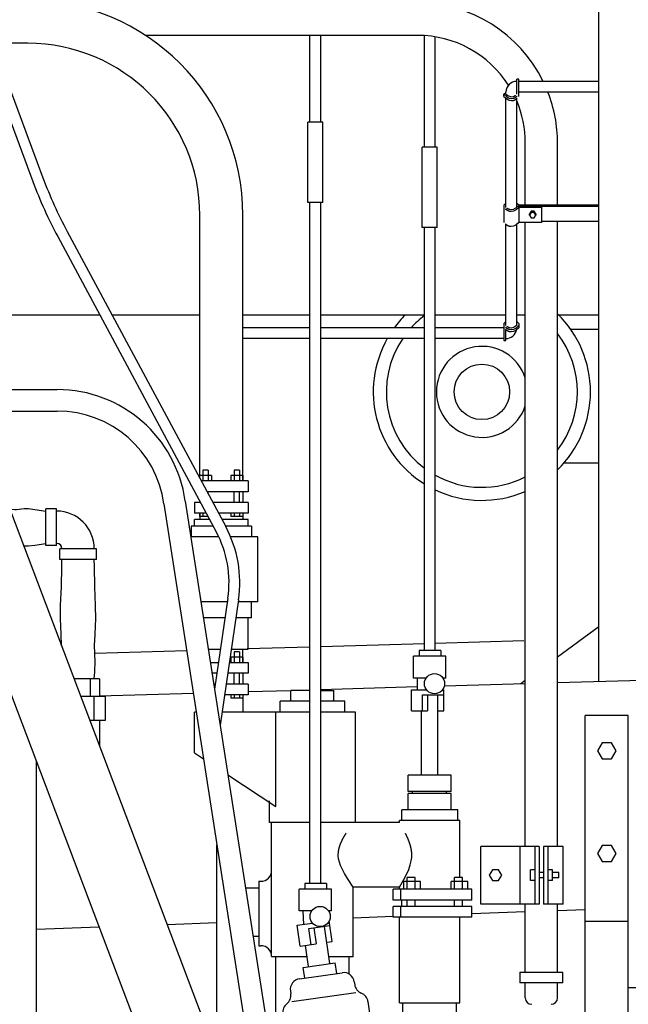
# Model space of a CAD drawing. Extents: x -649 to 1020, y -997 to 1118.
# Drawn here: x 315 to 344, y -58 to -12 of the extents above; entities that cross this region are included whole.
import ezdxf

# ---------------------------------------------------------------- set-up
doc = ezdxf.new("R2010")
doc.units = 0
doc.header["$MEASUREMENT"] = 0
for name, color, linetype in [('CAB', 7, 'CONTINUOUS'), ('DIMENSIONS', 7, 'CONTINUOUS'), ('FEED_WATER_HTR___PIPES', 7, 'CONTINUOUS'), ('FRAME', 7, 'CONTINUOUS'), ('INJECTORS__ETC', 7, 'CONTINUOUS'), ('TUBING', 7, 'CONTINUOUS')]:
    doc.layers.add(name, color=color, linetype=linetype)
doc.dimstyles.new('DIMSTYLE3', dxfattribs={"dimtxt": 4, "dimasz": 4, "dimexe": 4, "dimexo": 0.0625, "dimgap": 0.09, "dimtad": 0, "dimtih": 1, "dimtoh": 1, "dimdec": 4, "dimzin": 0, "dimdsep": 46, "dimtxsty": 'Standard', "dimcen": 0.09, "dimadec": 0, "dimazin": 0, "dimtfac": 1, "dimtdec": 4, "dimtofl": 0, "dimtmove": 0, "dimatfit": 0, "dimfxl": 0, "dimtolj": 1, "dimtzin": 0, "dimarcsym": 0})

# ---------------------------------------------------------------- blocks, each defined once
blk = doc.blocks.new('*D11')
at = {"layer": 'DIMENSIONS', "color": 0, "linetype": 'Continuous', "lineweight": -2, "transparency": 16777216}
for p, q in [((351.243, -54.457), (351.243, -142.246)), ((-218.132, -89.457), (-218.132, -142.246)), ((-214.132, -138.246), (52.799, -138.246)), ((347.243, -138.246), (80.312, -138.246))]:
    blk.add_line(p, q, dxfattribs=at)
at = {"layer": 'DIMENSIONS', "color": 0, "linetype": 'Continuous', "transparency": 16777216}
for points in [[(-214.132, -137.579), (-214.132, -138.913), (-218.132, -138.246)], [(347.243, -137.579), (347.243, -138.913), (351.243, -138.246)]]:
    blk.add_solid(points, dxfattribs=at)
at = {"layer": 'DIMENSIONS', "color": 0, "linetype": 'Continuous', "transparency": 16777216, "insert": (66.556, -138.246), "char_height": 4, "attachment_point": 5}
blk.add_mtext('\\A1;569.3750', dxfattribs=at)

msp = doc.modelspace()

# ---------------------------------------------------------------- linework, layer by layer
at = {"layer": 'CAB', "color": 13, "linetype": 'Continuous'}
for p, q in [((342.24319, -42.81169), (342.24319, -9.64405)), ((319.05301, -25.75973), (314.27726, -25.75973)), ((323.69994, -25.75973), (319.62046, -25.75973)), ((328.81775, -25.75973), (325.69994, -25.75973)), ((334.13529, -25.75973), (329.31775, -25.75973)), ((337.92886, -25.75973), (334.63529, -25.75973)), ((338.82525, -25.75973), (338.42886, -25.75973)), ((342.24319, -25.75973), (340.32525, -25.75973)), ((340.92617, -26.40771), (342.24319, -26.40771)), ((340.63278, -32.62891), (342.24319, -32.62891))]:
    msp.add_line(p, q, dxfattribs=at)
msp.add_circle((336.80976, -29.3311), 1.29002, dxfattribs=at)
for radius, start, end in [(5.04887, 134.979413, 143.797541), (4.44127, 127.026656, 137.821432), (5.04887, 314.130373, 45.869627), (5.04887, 150.553663, 238.013602), (4.44127, 146.022789, 232.973344), (4.44127, 322.330644, 37.669356), (2.117, 17.814699, 342.185301), (4.44127, 240.685299, 296.988363), (5.04887, 244.48891, 293.527988)]:
    msp.add_arc((336.80976, -29.3311), radius, start, end, dxfattribs=at)
at = {"layer": 'FEED_WATER_HTR___PIPES', "color": 11, "linetype": 'Continuous'}
for p, q in [((310.79227, -24.04045), (326.28313, -64.94441)), ((307.95629, -25.0188), (323.44714, -65.92276)), ((312.58071, -29.22465), (317.07289, -29.22465)), ((312.92568, -30.22465), (317.07289, -30.22465)), ((322.02658, -34.54573), (326.63001, -64.13461)), ((323.01732, -34.40995), (327.62075, -63.99883)), ((343.61493, -44.38265), (341.61493, -44.38265)), ((341.61493, -76.63324), (341.61493, -44.38265)), ((343.61493, -76.63324), (343.61493, -44.38265)), ((342.40337, -45.65709), (342.18686, -46.03209)), ((342.83638, -45.65709), (342.40337, -45.65709)), ((343.05289, -46.03209), (342.83638, -45.65709)), ((342.18686, -46.03209), (342.40337, -46.40709)), ((342.83638, -46.40709), (343.05289, -46.03209)), ((342.40337, -46.40709), (342.83638, -46.40709)), ((342.39392, -50.42721), (342.17741, -50.80221)), ((342.17741, -50.80221), (342.39392, -51.17721)), ((342.82693, -50.42721), (342.39392, -50.42721)), ((343.04344, -50.80221), (342.82693, -50.42721)), ((342.82693, -51.17721), (343.04344, -50.80221)), ((342.39392, -51.17721), (342.82693, -51.17721)), ((343.61493, -53.96136), (341.61493, -53.96136))]:
    msp.add_line(p, q, dxfattribs=at)
for radius in [6, 5]:
    msp.add_arc((317.07289, -35.22465), radius, 7.803897, 90, dxfattribs=at)
at = {"layer": 'FRAME', "color": 13, "linetype": 'Continuous'}
for p, q in [((342.24319, -40.26268), (340.32525, -41.66648)), ((328.81775, -41.2047), (325.89129, -41.29056)), ((334.13529, -41.0487), (329.31775, -41.19004)), ((338.7666, -40.91283), (334.63529, -41.03403)), ((323.08873, -41.37278), (318.81653, -41.49812)), ((338.82525, -42.91197), (335.06324, -43.02234)), ((338.82525, -42.76438), (338.6152, -42.91813)), ((344.24319, -42.75301), (340.32525, -42.86796)), ((323.39861, -43.36455), (319.04079, -43.4924)), ((327.93276, -43.23153), (325.94994, -43.2897)), ((333.79735, -43.05947), (329.31775, -43.1909)), ((324.49319, -60.21805), (324.49319, -50.40002)), ((336.33529, -53.5932), (338.82525, -53.5036)), ((340.32525, -53.44962), (341.61493, -53.40321)), ((322.17722, -54.10267), (324.49319, -54.01933)), ((330.83276, -53.7912), (332.68529, -53.72454)), ((316.09897, -54.3214), (319.01383, -54.21651))]:
    msp.add_line(p, q, dxfattribs=at)
at = {"layer": 'FRAME', "color": 2, "linetype": 'Continuous'}
msp.add_line((360.49648, -57.0528), (343.61493, -57.0528), dxfattribs=at)
at = {"layer": 'INJECTORS__ETC', "color": 6, "linetype": 'Continuous'}
for p, q in [((328.81775, -16.79024), (328.81775, -12.74997)), ((329.31775, -16.79024), (329.31775, -12.74997)), ((334.13529, -17.95147), (334.13529, -12.75959)), ((334.63529, -17.95147), (334.63529, -12.81602)), ((313.54908, -13.11698), (315.93852, -19.5504)), ((314.08246, -13.11698), (316.40723, -19.37632)), ((329.41775, -16.79024), (328.71775, -16.79024)), ((328.71775, -20.51767), (328.71775, -16.79024)), ((329.41775, -20.51767), (329.41775, -16.79024)), ((334.03529, -21.6789), (334.03529, -17.95147)), ((334.73529, -17.95147), (334.03529, -17.95147)), ((334.73529, -21.6789), (334.73529, -17.95147)), ((329.41775, -20.51767), (328.71775, -20.51767)), ((328.81775, -52.20063), (328.81775, -20.51767)), ((329.31775, -52.20063), (329.31775, -20.51767)), ((317.53309, -21.87006), (324.90083, -35.59932)), ((334.73529, -21.6789), (334.03529, -21.6789)), ((334.13529, -41.36772), (334.13529, -21.6789)), ((334.63529, -41.36772), (334.63529, -21.6789)), ((317.09252, -22.10649), (324.46026, -35.83575)), ((323.83327, -32.97465), (323.83327, -33.47465)), ((324.08327, -32.97465), (323.83327, -32.97465)), ((324.08327, -32.97465), (324.08327, -33.47465)), ((325.29039, -32.97465), (325.29039, -33.47465)), ((325.54039, -32.97465), (325.29039, -32.97465)), ((325.54039, -32.97465), (325.54039, -33.47465)), ((323.68327, -33.22465), (323.68327, -33.33048)), ((324.23327, -33.22465), (323.68327, -33.22465)), ((324.23327, -33.22465), (324.23327, -33.47465)), ((325.14039, -33.22465), (325.14039, -33.47465)), ((325.69039, -33.22465), (325.14039, -33.22465)), ((325.69039, -33.22465), (325.69039, -33.47465)), ((325.94994, -33.47465), (323.76063, -33.47465)), ((325.94994, -33.47465), (325.94994, -33.97465)), ((325.94994, -33.97465), (324.02895, -33.97465)), ((324.08327, -34.07586), (324.08327, -33.97465)), ((325.29039, -34.47465), (325.29039, -33.97465)), ((325.54039, -34.47465), (325.54039, -33.97465)), ((325.69994, -33.97465), (325.69994, -34.47465)), ((323.44994, -34.47465), (323.44994, -34.97465)), ((323.72983, -34.47465), (323.44994, -34.47465)), ((325.94994, -34.47465), (324.29728, -34.47465)), ((325.94994, -34.47465), (325.94994, -34.97465)), ((323.99815, -34.97465), (323.44994, -34.97465)), ((323.68327, -34.97465), (323.68327, -35.12465)), ((324.07865, -35.12465), (323.68327, -35.12465)), ((323.69994, -34.97465), (323.69994, -35.27465)), ((323.83327, -34.97465), (323.83327, -35.12465)), ((325.94994, -34.97465), (324.5656, -34.97465)), ((325.14039, -34.97465), (325.14039, -35.12465)), ((325.69039, -35.12465), (325.14039, -35.12465)), ((325.29039, -34.97465), (325.29039, -35.12465)), ((325.54039, -34.97465), (325.54039, -35.12465)), ((325.69039, -34.97465), (325.69039, -35.12465)), ((325.69994, -34.97465), (325.69994, -35.27465)), ((323.29994, -35.57465), (323.29994, -36.07465)), ((324.32014, -35.57465), (323.29994, -35.57465)), ((323.44994, -35.57465), (323.44994, -35.27465)), ((324.15915, -35.27465), (323.44994, -35.27465)), ((325.94994, -35.27465), (324.72659, -35.27465)), ((326.09994, -35.57465), (324.88751, -35.57465)), ((325.94994, -35.57465), (325.94994, -35.27465)), ((326.09994, -35.57465), (326.09994, -36.07465)), ((324.58035, -36.07465), (323.27632, -36.07465)), ((326.39994, -36.07465), (325.12731, -36.07465)), ((326.39994, -39.09224), (326.39994, -36.07465)), ((325.00135, -38.92756), (324.37878, -43.16079)), ((324.97432, -39.09224), (323.74579, -39.09224)), ((325.49603, -39.00031), (324.63857, -44.83064)), ((326.39994, -39.09224), (325.48172, -39.09224)), ((326.09994, -39.83693), (326.09994, -39.09224)), ((324.86761, -39.83693), (323.86165, -39.83693)), ((326.09994, -39.83693), (325.37299, -39.83693)), ((325.94994, -41.30618), (325.94994, -39.83693)), ((324.09024, -41.30618), (324.65153, -41.30618)), ((325.69039, -41.67339), (325.14039, -41.67339)), ((325.14039, -41.67339), (325.14039, -41.92339)), ((325.15691, -41.30618), (325.94994, -41.30618)), ((325.54039, -41.42339), (325.29039, -41.42339)), ((325.29039, -41.42339), (325.29039, -41.92339)), ((325.54039, -41.42339), (325.54039, -41.92339)), ((325.69039, -41.67339), (325.69039, -41.92339)), ((325.69994, -41.92339), (325.69994, -41.30618)), ((335.13529, -41.62458), (333.63529, -41.62458)), ((333.63529, -42.64656), (333.63529, -41.62458)), ((333.89758, -41.36772), (333.89758, -41.62458)), ((334.89768, -41.36772), (333.89758, -41.36772)), ((334.89768, -41.36772), (334.89768, -41.62458)), ((335.13529, -42.64656), (335.13529, -41.62458)), ((324.18626, -41.92339), (324.56076, -41.92339)), ((325.06614, -41.92339), (325.94994, -41.92339)), ((325.94994, -41.92339), (325.94994, -42.42339)), ((324.48722, -42.42339), (324.26405, -42.42339)), ((325.94994, -42.42339), (324.9926, -42.42339)), ((325.29039, -42.92339), (325.29039, -42.42339)), ((325.54039, -42.92339), (325.54039, -42.42339)), ((325.69994, -42.42339), (325.69994, -42.92339)), ((324.41369, -42.92339), (324.34184, -42.92339)), ((325.94994, -42.92339), (324.91907, -42.92339)), ((325.94994, -42.92339), (325.94994, -43.42339)), ((334.21466, -42.64656), (333.63529, -42.64656)), ((333.79735, -42.64656), (333.79735, -43.18628)), ((335.13529, -42.64656), (335.00094, -42.64656)), ((325.94994, -43.42339), (324.84553, -43.42339)), ((325.14039, -43.42339), (325.14039, -43.57339)), ((325.29039, -43.42339), (325.29039, -43.57339)), ((325.54039, -43.42339), (325.54039, -43.57339)), ((325.69039, -43.42339), (325.69039, -43.57339)), ((325.69994, -43.42339), (325.69994, -44.22339)), ((328.81775, -43.22339), (327.93276, -43.22339)), ((327.93276, -43.72339), (327.93276, -43.22339)), ((329.31775, -43.22339), (329.93276, -43.22339)), ((329.93276, -43.72339), (329.93276, -43.22339)), ((333.53707, -43.18628), (334.24918, -43.18628)), ((333.53707, -44.16668), (333.53707, -43.18628)), ((334.04588, -43.41668), (335.03707, -43.41668)), ((334.04588, -44.17503), (334.04588, -43.41668)), ((334.28707, -43.41668), (334.28707, -44.16668)), ((334.76529, -47.16865), (334.76529, -43.41668)), ((335.03707, -44.16668), (335.03707, -43.18628)), ((325.69039, -43.57339), (325.14039, -43.57339)), ((328.81775, -43.72339), (327.43276, -43.72339)), ((327.43276, -44.22339), (327.43276, -43.72339)), ((330.43276, -43.72339), (329.31775, -43.72339)), ((330.43276, -44.22339), (330.43276, -43.72339)), ((323.44994, -46.12858), (323.44994, -44.22339)), ((323.53223, -44.22339), (323.44994, -44.22339)), ((328.81775, -44.22339), (324.72788, -44.22339)), ((327.23041, -48.6188), (327.23041, -44.22339)), ((330.93276, -44.22339), (329.31775, -44.22339)), ((330.93276, -49.36865), (330.93276, -44.22339)), ((333.53707, -44.16668), (334.28707, -44.16668)), ((334.00529, -47.16865), (334.00529, -44.16668)), ((334.78707, -44.16668), (335.03707, -44.16668)), ((323.44994, -46.12858), (323.87188, -46.40652)), ((324.99928, -47.14914), (327.23041, -48.6188)), ((335.38529, -47.16865), (333.38529, -47.16865)), ((333.38529, -47.91865), (333.38529, -47.16865)), ((335.38529, -47.91865), (335.38529, -47.16865)), ((335.38529, -47.91865), (333.38529, -47.91865)), ((333.38529, -48.76865), (333.38529, -48.01865)), ((335.38529, -48.01865), (333.38529, -48.01865)), ((333.59064, -48.01865), (333.59064, -47.91865)), ((335.17018, -48.01865), (335.17018, -47.91865)), ((335.38529, -48.76865), (335.38529, -48.01865)), ((326.93276, -49.36865), (326.93276, -48.35222)), ((333.08529, -49.26865), (333.08529, -48.76865)), ((335.68529, -48.76865), (333.08529, -48.76865)), ((335.68529, -49.26865), (335.68529, -48.76865)), ((328.81775, -49.36865), (326.93276, -49.36865)), ((327.03276, -55.59421), (327.03276, -49.36865)), ((332.98529, -49.36865), (329.31775, -49.36865)), ((335.78529, -49.26865), (332.98529, -49.26865)), ((332.98529, -49.36865), (332.98529, -49.26865)), ((335.78529, -51.92378), (335.78529, -49.26865)), ((326.43492, -52.09421), (326.43492, -55.09421)), ((326.43492, -52.09421), (326.53276, -52.09421)), ((329.58014, -52.20063), (328.58004, -52.20063)), ((328.58004, -52.20063), (328.58004, -52.45749)), ((329.58014, -52.20063), (329.58014, -52.45749)), ((333.18196, -52.46865), (333.18196, -52.11455)), ((333.95807, -52.11455), (333.18196, -52.11455)), ((333.70879, -51.92378), (333.32879, -51.92378)), ((333.32879, -52.46865), (333.32879, -51.92378)), ((333.70879, -52.46865), (333.70879, -51.92378)), ((333.95807, -52.46865), (333.95807, -52.11455)), ((336.15807, -52.11455), (335.38196, -52.11455)), ((335.38196, -52.46865), (335.38196, -52.11455)), ((335.90879, -51.92378), (335.52879, -51.92378)), ((335.52879, -52.46865), (335.52879, -51.92378)), ((335.90879, -52.46865), (335.90879, -51.92378)), ((336.15807, -52.46865), (336.15807, -52.11455)), ((326.43492, -52.41048), (325.81784, -52.41048)), ((328.31775, -53.47947), (328.31775, -52.45749)), ((329.81775, -52.45749), (328.31775, -52.45749)), ((329.81775, -53.47947), (329.81775, -52.45749)), ((332.98529, -52.36865), (330.83276, -52.36865)), ((330.83276, -55.61666), (330.83276, -52.36865)), ((336.33529, -52.46865), (332.68529, -52.46865)), ((332.68529, -52.96865), (332.68529, -52.46865)), ((332.98529, -52.46865), (332.98529, -52.36865)), ((333.04212, -52.96865), (333.04212, -52.46865)), ((336.33529, -52.96865), (336.33529, -52.46865)), ((336.33529, -52.96865), (332.68529, -52.96865)), ((333.08407, -53.26865), (333.08407, -52.96865)), ((333.32879, -53.26865), (333.32879, -52.96865)), ((333.70879, -53.26865), (333.70879, -52.96865)), ((335.52879, -53.26865), (335.52879, -52.96865)), ((335.90879, -53.26865), (335.90879, -52.96865)), ((328.89712, -53.47947), (328.31775, -53.47947)), ((328.48561, -53.47947), (328.51952, -54.10077)), ((329.81775, -53.47947), (329.6834, -53.47947)), ((332.68529, -53.76865), (332.68529, -53.26865)), ((336.33529, -53.26865), (332.68529, -53.26865)), ((333.04212, -53.76865), (333.04212, -53.26865)), ((336.33529, -53.76865), (336.33529, -53.26865)), ((328.22646, -54.1428), (328.93136, -54.04171)), ((329.85043, -54.90035), (329.71127, -53.92988)), ((336.33529, -53.76865), (332.68529, -53.76865)), ((332.98529, -57.74409), (332.98529, -53.76865)), ((335.78529, -57.74409), (335.78529, -53.76865)), ((328.36562, -55.11327), (328.22646, -54.1428)), ((328.76282, -54.29864), (329.74397, -54.15794)), ((328.87047, -55.04931), (328.76282, -54.29864)), ((329.00157, -54.2644), (329.10803, -55.00681)), ((329.74491, -55.92571), (329.49651, -54.19343)), ((326.43492, -54.66771), (326.16902, -54.66771)), ((329.60297, -54.93583), (329.85043, -54.90035)), ((326.43492, -55.09421), (326.53276, -55.09421)), ((328.36562, -55.11327), (329.10803, -55.00681)), ((328.75504, -56.06765), (328.61309, -55.07778)), ((328.69037, -55.61666), (327.03276, -55.61666)), ((327.23276, -60.88344), (327.23276, -55.61666)), ((330.83276, -55.61666), (329.7006, -55.61666)), ((330.63276, -56.41216), (330.63276, -55.61666)), ((328.50757, -56.10314), (329.99238, -55.89022)), ((328.57854, -56.59808), (328.50757, -56.10314)), ((330.06335, -56.38516), (329.99238, -55.89022)), ((328.33107, -56.63356), (330.31082, -56.34967)), ((330.87673, -56.77364), (330.89575, -56.90625)), ((327.90711, -57.19948), (327.92613, -57.33209)), ((327.97808, -57.69441), (330.94771, -57.26857)), ((331.51362, -57.69254), (332.31395, -63.27375)), ((332.98529, -57.74409), (335.78529, -57.74409)), ((333.13529, -67.4557), (333.13529, -57.74409)), ((335.63529, -67.2557), (335.63529, -57.74409))]:
    msp.add_line(p, q, dxfattribs=at)
for points in [[(330.83276, -52.36865), (330.58716, -52.00888), (330.41748, -51.73456), (330.30703, -51.52541), (330.2377, -51.36595), (330.18325, -51.20385), (330.14992, -51.05616), (330.13403, -50.90444), (330.13323, -50.85388), (330.13461, -50.80676), (330.13621, -50.78109), (330.13835, -50.75589), (330.14028, -50.73732), (330.14248, -50.719), (330.14492, -50.70093), (330.14761, -50.6831), (330.15051, -50.66551), (330.15282, -50.6525), (330.15524, -50.63961), (330.15777, -50.62686), (330.1604, -50.61423), (330.16313, -50.60173), (330.16595, -50.58936), (330.16886, -50.57711), (330.17185, -50.56499), (330.17492, -50.55298), (330.17806, -50.5411), (330.18128, -50.52934), (330.18456, -50.51769), (330.18791, -50.50616), (330.19132, -50.49475), (330.19478, -50.48345), (330.1983, -50.47227), (330.20186, -50.4612), (330.20548, -50.45024), (330.20914, -50.43939), (330.21284, -50.42864), (330.21658, -50.41801), (330.22036, -50.40748), (330.22417, -50.39706), (330.22801, -50.38675), (330.23188, -50.37654), (330.23577, -50.36643), (330.23969, -50.35642), (330.24363, -50.34651), (330.2476, -50.3367), (330.25158, -50.32699), (330.25557, -50.31738), (330.25958, -50.30787), (330.26361, -50.29845), (330.26764, -50.28912), (330.27169, -50.27989), (330.27574, -50.27075), (330.2798, -50.2617), (330.28386, -50.25275), (330.28792, -50.24388), (330.29199, -50.2351), (330.29606, -50.22641), (330.30013, -50.21781), (330.30419, -50.2093), (330.30826, -50.20087), (330.31232, -50.19252), (330.31637, -50.18426), (330.32042, -50.17608), (330.32446, -50.16798), (330.32849, -50.15997), (330.33252, -50.15203), (330.33653, -50.14418), (330.34054, -50.1364), (330.34453, -50.1287), (330.34851, -50.12108), (330.35248, -50.11354), (330.35643, -50.10607), (330.36037, -50.09867), (330.3643, -50.09135), (330.36821, -50.08411), (330.37211, -50.07693), (330.37598, -50.06983), (330.37985, -50.0628), (330.38369, -50.05584), (330.38752, -50.04895), (330.39132, -50.04213), (330.39511, -50.03538), (330.39888, -50.02869), (330.40264, -50.02208), (330.40637, -50.01552), (330.41008, -50.00904), (330.41377, -50.00262), (330.41744, -49.99626), (330.42109, -49.98997), (330.42471, -49.98374), (330.42832, -49.97757), (330.4319, -49.97147), (330.43547, -49.96543), (330.43901, -49.95944), (330.44252, -49.95352), (330.44719, -49.9457), (330.45181, -49.93799), (330.45639, -49.93038), (330.46093, -49.92287), (330.46543, -49.91546), (330.46989, -49.90815), (330.47431, -49.90094), (330.47868, -49.89383), (330.48301, -49.88681), (330.4873, -49.87988), (330.49155, -49.87305), (330.49576, -49.86631)], [(332.98529, -52.36865), (333.18243, -52.01618), (333.31894, -51.74731), (333.40816, -51.54221), (333.48065, -51.33357), (333.52682, -51.14334), (333.54716, -50.99667), (333.55266, -50.88255), (333.55209, -50.83465), (333.55107, -50.80856), (333.5496, -50.78293), (333.54821, -50.76405), (333.5466, -50.74542), (333.54478, -50.72704), (333.54276, -50.7089), (333.54055, -50.69101), (333.53877, -50.67776), (333.5369, -50.66465), (333.53495, -50.65168), (333.5329, -50.63883), (333.53077, -50.62611), (333.52857, -50.61351), (333.52628, -50.60105), (333.52393, -50.5887), (333.52151, -50.57649), (333.51903, -50.56439), (333.51648, -50.55241), (333.51388, -50.54056), (333.51122, -50.52882), (333.50851, -50.5172), (333.50575, -50.5057), (333.50294, -50.49431), (333.50009, -50.48303), (333.4972, -50.47187), (333.49427, -50.46082), (333.4913, -50.44988), (333.4883, -50.43905), (333.48527, -50.42833), (333.48221, -50.41771), (333.47912, -50.4072), (333.47601, -50.3968), (333.47287, -50.3865), (333.46972, -50.3763), (333.46654, -50.36621), (333.46334, -50.35622), (333.46013, -50.34632), (333.4569, -50.33653), (333.45366, -50.32683), (333.45041, -50.31723), (333.44715, -50.30773), (333.44387, -50.29832), (333.44059, -50.28901), (333.43731, -50.27979), (333.43402, -50.27066), (333.43072, -50.26162), (333.42743, -50.25268), (333.42413, -50.24382), (333.42083, -50.23505), (333.41753, -50.22637), (333.41423, -50.21778), (333.41093, -50.20927), (333.40764, -50.20085), (333.40435, -50.19251), (333.40107, -50.18426), (333.39779, -50.17609), (333.39452, -50.168), (333.39125, -50.15999), (333.388, -50.15206), (333.38475, -50.14421), (333.38151, -50.13644), (333.37828, -50.12874), (333.37506, -50.12113), (333.37185, -50.11359), (333.36866, -50.10612), (333.36547, -50.09873), (333.3623, -50.09142), (333.35914, -50.08418), (333.35599, -50.07701), (333.35286, -50.06991), (333.34974, -50.06288), (333.34663, -50.05593), (333.34354, -50.04904), (333.34047, -50.04222), (333.33741, -50.03547), (333.33437, -50.02879), (333.33134, -50.02218), (333.32833, -50.01563), (333.32533, -50.00914), (333.32236, -50.00273), (333.3194, -49.99637), (333.31645, -49.99008), (333.31353, -49.98385), (333.31062, -49.97769), (333.30773, -49.97159), (333.30486, -49.96555), (333.30105, -49.95757), (333.29727, -49.9497), (333.29353, -49.94194), (333.28982, -49.93428), (333.28614, -49.92672), (333.2825, -49.91926), (333.27889, -49.91191), (333.27532, -49.90465), (333.27177, -49.89749), (333.26827, -49.89042), (333.26479, -49.88345), (333.26136, -49.87657)]]:
    msp.add_lwpolyline(points, dxfattribs=at)
for centre in [(334.6078, -42.90478), (329.29026, -53.73769)]:
    msp.add_circle(centre, 0.47036, dxfattribs=at)
for centre, radius, start, end in [((335.15585, -12.41289), 20.5, 200.37551, 208.220013), ((335.15585, -12.41289), 20, 200.37551, 208.220013), ((320.05456, -38.20004), 5.5, 351.633548, 28.220013), ((320.05456, -38.20004), 5, 351.633548, 28.220013), ((326.53276, -51.59421), 0.5, 270, 0), ((326.53276, -55.59421), 0.5, 0, 90), ((328.40205, -57.1285), 0.5, 98.160496, 188.160496), ((330.3818, -56.84461), 0.5, 8.160496, 98.160496), ((331.39069, -56.83528), 0.5, 188.160496, 248.160496), ((327.43119, -57.40307), 0.5, 308.160496, 8.160496), ((331.01868, -57.76351), 0.5, 8.160496, 68.160496), ((328.04906, -58.18935), 0.5, 128.160496, 188.160496)]:
    msp.add_arc(centre, radius, start, end, dxfattribs=at)
at = {"layer": 'TUBING', "color": 15, "linetype": 'Continuous'}
for p, q in [((333.82525, -12.74997), (321.17654, -12.74997)), ((315.69994, -13.11698), (302.82983, -13.11698)), ((338.52886, -14.78948), (338.42886, -14.78948)), ((338.42886, -15.48948), (338.42886, -14.78948)), ((338.52886, -15.58948), (338.52886, -14.78948)), ((342.24319, -14.88948), (338.52886, -14.88948)), ((337.82886, -15.58948), (337.82886, -15.48948)), ((337.92886, -15.48948), (337.92886, -15.38948)), ((342.24319, -15.38948), (338.52886, -15.38948)), ((337.92886, -20.74903), (337.92886, -15.67676)), ((338.42886, -20.74903), (338.42886, -15.6849)), ((338.82525, -20.70301), (338.82525, -17.74997)), ((340.32525, -20.64903), (340.32525, -17.74997)), ((337.82886, -20.64903), (337.82886, -21.44903)), ((342.24319, -20.70301), (338.42886, -20.70301)), ((342.24319, -20.64903), (338.52886, -20.64903)), ((338.52886, -20.74903), (338.52886, -21.44903)), ((339.58614, -20.74903), (338.52886, -20.74903)), ((339.10186, -20.93019), (339.02969, -21.05519)), ((339.10186, -20.98019), (339.02969, -21.10519)), ((339.02969, -21.10519), (339.02969, -21.05519)), ((339.2462, -20.93019), (339.10186, -20.93019)), ((339.10186, -20.98019), (339.10186, -20.93019)), ((339.2462, -20.98019), (339.10186, -20.98019)), ((339.31837, -21.05519), (339.2462, -20.93019)), ((339.2462, -20.98019), (339.2462, -20.93019)), ((339.31837, -21.10519), (339.2462, -20.98019)), ((339.31837, -21.05519), (339.31837, -21.10519)), ((339.58614, -20.70301), (339.58614, -21.44903)), ((323.69994, -33.22465), (323.69994, -21.11698)), ((325.69994, -33.47465), (325.69994, -21.11698)), ((339.58614, -21.44903), (338.52886, -21.44903)), ((338.82525, -50.47349), (338.82525, -21.44903)), ((339.02969, -21.10519), (339.10186, -21.23019)), ((339.10186, -21.23019), (339.2462, -21.23019)), ((339.2462, -21.23019), (339.31837, -21.10519)), ((342.24319, -21.40629), (339.58614, -21.40629)), ((340.32525, -50.47349), (340.32525, -21.40629)), ((337.92886, -26.24903), (337.92886, -21.54445)), ((338.42886, -26.24903), (338.42886, -21.53631)), ((328.81775, -26.34903), (325.69994, -26.34903)), ((334.13529, -26.34903), (329.31775, -26.34903)), ((337.82886, -26.34903), (334.63529, -26.34903)), ((337.82886, -26.14903), (337.82886, -26.94903)), ((337.92886, -26.94903), (337.92886, -26.44445)), ((338.52886, -26.14903), (338.52886, -26.34903)), ((328.81775, -26.84903), (325.69994, -26.84903)), ((334.13529, -26.84903), (329.31775, -26.84903)), ((337.82886, -26.84903), (334.63529, -26.84903)), ((337.82886, -26.94903), (337.92886, -26.94903)), ((317.04079, -34.77874), (316.54079, -34.77874)), ((316.54079, -36.47874), (316.54079, -34.77874)), ((317.04079, -36.47874), (317.04079, -34.77874)), ((317.04079, -36.47874), (316.54079, -36.47874)), ((317.19079, -37.12874), (317.19079, -36.62874)), ((318.89079, -36.62874), (317.19079, -36.62874)), ((318.89079, -37.12874), (318.89079, -36.62874)), ((318.89079, -37.12874), (317.19079, -37.12874)), ((319.04079, -42.67772), (317.85045, -42.67772)), ((318.60534, -42.67772), (318.60534, -43.49712)), ((319.04079, -42.67772), (319.04079, -43.49712)), ((319.29079, -43.49712), (318.16076, -43.49712)), ((318.79079, -44.61933), (318.79079, -43.49712)), ((319.29079, -43.49712), (319.29079, -44.61933)), ((319.29079, -44.61933), (318.58576, -44.61933)), ((319.04079, -44.61933), (319.04079, -45.82086)), ((316.09897, -72.49338), (316.09897, -46.51975)), ((336.75723, -53.15706), (336.75723, -50.47349)), ((339.47525, -50.47349), (336.75723, -50.47349)), ((338.5776, -50.47349), (338.5776, -53.15706)), ((339.27525, -50.47349), (339.27525, -53.15706)), ((339.47525, -50.47349), (339.47525, -53.15706)), ((340.58838, -50.47349), (339.67525, -50.47349)), ((339.67525, -50.47349), (339.67525, -53.15706)), ((339.87525, -50.47349), (339.87525, -53.15706)), ((340.58838, -53.15706), (340.58838, -50.47349)), ((337.29839, -51.56527), (337.15405, -51.81527)), ((337.58706, -51.56527), (337.29839, -51.56527)), ((337.7314, -51.81527), (337.58706, -51.56527)), ((339.06506, -52.06527), (339.06506, -51.56527)), ((339.27525, -51.56527), (339.06506, -51.56527)), ((339.67525, -51.69027), (339.47525, -51.69027)), ((340.08568, -51.56527), (339.87525, -51.56527)), ((340.08568, -52.06527), (340.08568, -51.56527)), ((340.38273, -51.69027), (340.08568, -51.69027)), ((340.38273, -51.94027), (340.38273, -51.69027)), ((337.15405, -51.81527), (337.29839, -52.06527)), ((337.29839, -52.06527), (337.58706, -52.06527)), ((337.58706, -52.06527), (337.7314, -51.81527)), ((339.27525, -52.06527), (339.06506, -52.06527)), ((339.67525, -51.94027), (339.47525, -51.94027)), ((340.08568, -52.06527), (339.87525, -52.06527)), ((340.38273, -51.94027), (340.08568, -51.94027)), ((339.47525, -53.15706), (336.75723, -53.15706)), ((338.82525, -56.31987), (338.82525, -53.15706)), ((340.58838, -53.15706), (339.67525, -53.15706)), ((340.32525, -56.31987), (340.32525, -53.15706)), ((338.57525, -56.31987), (340.57525, -56.31987)), ((338.57525, -56.31987), (338.57525, -56.81987)), ((340.57525, -56.81987), (340.57525, -56.31987)), ((340.57525, -56.81987), (338.57525, -56.81987)), ((338.82525, -57.51987), (338.82525, -56.81987)), ((340.32525, -57.51987), (340.32525, -56.81987))]:
    msp.add_line(p, q, dxfattribs=at)
for points in [[(337.82886, -15.48948), (337.92886, -15.4022)], [(337.82886, -15.48948), (337.96242, -15.60183), (338.04902, -15.65133), (338.0803, -15.6634), (338.1815, -15.68264), (338.25997, -15.67684), (338.26986, -15.67456), (338.2752, -15.67317), (338.2804, -15.67171), (338.28421, -15.67057), (338.28795, -15.66939), (338.29162, -15.66818), (338.29522, -15.66694), (338.29876, -15.66567), (338.30137, -15.6647), (338.30394, -15.66372), (338.30648, -15.66273), (338.30898, -15.66172), (338.31145, -15.6607), (338.31389, -15.65967), (338.31629, -15.65863), (338.31867, -15.65758), (338.32101, -15.65652), (338.32332, -15.65545), (338.3256, -15.65438), (338.32786, -15.6533), (338.33008, -15.65221), (338.33228, -15.65112), (338.33444, -15.65002), (338.33658, -15.64892), (338.3387, -15.64781), (338.34078, -15.6467), (338.34284, -15.64559), (338.34488, -15.64448), (338.34688, -15.64336), (338.34887, -15.64224), (338.35083, -15.64112), (338.35276, -15.64), (338.35467, -15.63887), (338.35656, -15.63775), (338.35842, -15.63663), (338.36026, -15.63551), (338.36208, -15.63439), (338.36388, -15.63327), (338.36565, -15.63215), (338.36741, -15.63103), (338.36914, -15.62991), (338.37085, -15.6288), (338.37254, -15.62769), (338.37421, -15.62658), (338.37587, -15.62548), (338.3775, -15.62437), (338.37911, -15.62327), (338.3807, -15.62218), (338.38228, -15.62109), (338.38383, -15.62), (338.38537, -15.61892), (338.38689, -15.61784), (338.3884, -15.61676), (338.38988, -15.61569), (338.39135, -15.61462), (338.3928, -15.61356), (338.39423, -15.61251), (338.39565, -15.61145), (338.39705, -15.61041), (338.39844, -15.60937), (338.39981, -15.60833), (338.40116, -15.6073), (338.4025, -15.60627), (338.40382, -15.60526), (338.40513, -15.60424), (338.40643, -15.60323), (338.40771, -15.60223), (338.40897, -15.60124), (338.41022, -15.60025), (338.41146, -15.59926), (338.41268, -15.59828), (338.41389, -15.59731), (338.41509, -15.59635), (338.41627, -15.59539), (338.41744, -15.59444), (338.41859, -15.59349), (338.41974, -15.59255), (338.42087, -15.59161), (338.42199, -15.59069), (338.42309, -15.58977), (338.42419, -15.58885), (338.42527, -15.58794), (338.42634, -15.58704), (338.4274, -15.58615), (338.42845, -15.58526), (338.42948, -15.58438), (338.43051, -15.5835), (338.43186, -15.58234), (338.43319, -15.58119), (338.4345, -15.58006), (338.4358, -15.57893), (338.43707, -15.57782), (338.43833, -15.57672), (338.43957, -15.57563), (338.44079, -15.57455), (338.44199, -15.57349), (338.44318, -15.57243), (338.44435, -15.57139), (338.4455, -15.57036)], [(337.92886, -15.48948), (338.04432, -15.56532), (338.08663, -15.58387), (338.1822, -15.60321), (338.25617, -15.59619), (338.26228, -15.59455), (338.26558, -15.59358), (338.2688, -15.59258), (338.27116, -15.59182), (338.27349, -15.59104), (338.27577, -15.59025), (338.27802, -15.58945), (338.28022, -15.58864), (338.28185, -15.58802), (338.28346, -15.5874), (338.28505, -15.58678), (338.28661, -15.58615), (338.28816, -15.58551), (338.28969, -15.58488), (338.2912, -15.58423), (338.29269, -15.58359), (338.29417, -15.58295), (338.29562, -15.5823), (338.29706, -15.58165), (338.29848, -15.58099), (338.29988, -15.58034), (338.30127, -15.57968), (338.30264, -15.57903), (338.30399, -15.57837), (338.30533, -15.57771), (338.30665, -15.57706), (338.30796, -15.5764), (338.30925, -15.57574), (338.31052, -15.57508), (338.31178, -15.57442), (338.31302, -15.57377), (338.31426, -15.57311), (338.31547, -15.57246), (338.31667, -15.5718), (338.31786, -15.57115), (338.31903, -15.5705), (338.32019, -15.56985), (338.32134, -15.5692), (338.32247, -15.56856), (338.32359, -15.56791), (338.3247, -15.56727), (338.3258, -15.56663), (338.32688, -15.56599), (338.32795, -15.56536), (338.32901, -15.56472), (338.33005, -15.56409), (338.33109, -15.56346), (338.33211, -15.56284), (338.33312, -15.56222), (338.33412, -15.5616), (338.33511, -15.56098), (338.33609, -15.56037), (338.33705, -15.55976), (338.33801, -15.55915), (338.33896, -15.55855), (338.33989, -15.55795), (338.34081, -15.55735), (338.34173, -15.55675), (338.34263, -15.55616), (338.34353, -15.55558), (338.34441, -15.55499), (338.34528, -15.55441), (338.34615, -15.55383), (338.347, -15.55326), (338.34785, -15.55269), (338.34869, -15.55213), (338.34951, -15.55156), (338.35033, -15.55101), (338.35114, -15.55045), (338.35194, -15.5499), (338.35274, -15.54935), (338.35352, -15.54881), (338.35429, -15.54827), (338.35506, -15.54773), (338.35582, -15.5472), (338.35657, -15.54667), (338.35731, -15.54615), (338.35805, -15.54563), (338.35877, -15.54511), (338.35949, -15.5446), (338.3602, -15.54409), (338.36091, -15.54358), (338.3616, -15.54308), (338.36229, -15.54258), (338.36297, -15.54209), (338.36365, -15.5416), (338.36431, -15.54111), (338.36519, -15.54047), (338.36606, -15.53983), (338.36691, -15.5392), (338.36776, -15.53857), (338.36859, -15.53796), (338.36941, -15.53735), (338.37022, -15.53674), (338.37101, -15.53615), (338.3718, -15.53556), (338.37257, -15.53497), (338.37334, -15.5344), (338.37409, -15.53383)], [(337.82886, -15.58948), (337.96242, -15.70183), (338.04902, -15.75133), (338.0803, -15.7634), (338.1815, -15.78264), (338.25997, -15.77684), (338.26986, -15.77456), (338.2752, -15.77317), (338.2804, -15.77171), (338.28421, -15.77057), (338.28795, -15.76939), (338.29162, -15.76818), (338.29522, -15.76694), (338.29876, -15.76567), (338.30137, -15.7647), (338.30394, -15.76372), (338.30648, -15.76273), (338.30898, -15.76172), (338.31145, -15.7607), (338.31389, -15.75967), (338.31629, -15.75863), (338.31867, -15.75758), (338.32101, -15.75652), (338.32332, -15.75545), (338.3256, -15.75438), (338.32786, -15.7533), (338.33008, -15.75221), (338.33228, -15.75112), (338.33444, -15.75002), (338.33658, -15.74892), (338.3387, -15.74781), (338.34078, -15.7467), (338.34284, -15.74559), (338.34488, -15.74448), (338.34688, -15.74336), (338.34887, -15.74224), (338.35083, -15.74112), (338.35276, -15.74), (338.35467, -15.73887), (338.35656, -15.73775), (338.35842, -15.73663), (338.36026, -15.73551), (338.36208, -15.73439), (338.36388, -15.73327), (338.36565, -15.73215), (338.36741, -15.73103), (338.36914, -15.72991), (338.37085, -15.7288), (338.37254, -15.72769), (338.37421, -15.72658), (338.37587, -15.72548), (338.3775, -15.72437), (338.37911, -15.72327), (338.3807, -15.72218), (338.38228, -15.72109), (338.38383, -15.72), (338.38537, -15.71892), (338.38689, -15.71784), (338.3884, -15.71676), (338.38988, -15.71569), (338.39135, -15.71462), (338.3928, -15.71356), (338.39423, -15.71251), (338.39565, -15.71145), (338.39705, -15.71041), (338.39844, -15.70937), (338.39981, -15.70833), (338.40116, -15.7073), (338.4025, -15.70627), (338.40382, -15.70526), (338.40513, -15.70424), (338.40643, -15.70323), (338.40771, -15.70223), (338.40897, -15.70124), (338.41022, -15.70025), (338.41146, -15.69926), (338.41268, -15.69828), (338.41389, -15.69731), (338.41509, -15.69635), (338.41627, -15.69539), (338.41744, -15.69444), (338.41859, -15.69349), (338.41974, -15.69255), (338.42087, -15.69161), (338.42199, -15.69069), (338.42309, -15.68977), (338.42419, -15.68885), (338.42527, -15.68794), (338.42634, -15.68704), (338.4274, -15.68615), (338.42845, -15.68526), (338.42948, -15.68438), (338.43051, -15.6835), (338.43186, -15.68234), (338.43319, -15.68119), (338.4345, -15.68006), (338.4358, -15.67893), (338.43707, -15.67782), (338.43833, -15.67672), (338.43957, -15.67563), (338.44079, -15.67455), (338.44199, -15.67349), (338.44318, -15.67243), (338.44435, -15.67139), (338.4455, -15.67036)], [(337.92886, -20.55361), (337.82886, -20.64903)], [(338.52886, -20.64903), (338.42886, -20.56175)], [(338.52886, -20.74903), (338.39531, -20.86138), (338.3087, -20.91088), (338.27743, -20.92295), (338.17623, -20.94219), (338.09776, -20.93639), (338.08787, -20.93411), (338.08253, -20.93273), (338.07733, -20.93126), (338.07352, -20.93012), (338.06978, -20.92894), (338.06611, -20.92773), (338.06251, -20.92649), (338.05897, -20.92522), (338.05636, -20.92426), (338.05379, -20.92327), (338.05125, -20.92228), (338.04875, -20.92127), (338.04628, -20.92025), (338.04384, -20.91922), (338.04144, -20.91818), (338.03906, -20.91713), (338.03672, -20.91607), (338.03441, -20.91501), (338.03213, -20.91393), (338.02987, -20.91285), (338.02765, -20.91176), (338.02545, -20.91067), (338.02329, -20.90957), (338.02115, -20.90847), (338.01903, -20.90737), (338.01695, -20.90626), (338.01489, -20.90514), (338.01285, -20.90403), (338.01085, -20.90291), (338.00886, -20.90179), (338.0069, -20.90067), (338.00497, -20.89955), (338.00306, -20.89843), (338.00117, -20.8973), (337.99931, -20.89618), (337.99747, -20.89506), (337.99565, -20.89394), (337.99385, -20.89282), (337.99208, -20.8917), (337.99032, -20.89058), (337.98859, -20.88946), (337.98688, -20.88835), (337.98519, -20.88724), (337.98352, -20.88613), (337.98186, -20.88503), (337.98023, -20.88392), (337.97862, -20.88283), (337.97703, -20.88173), (337.97545, -20.88064), (337.9739, -20.87955), (337.97236, -20.87847), (337.97084, -20.87739), (337.96933, -20.87631), (337.96785, -20.87524), (337.96638, -20.87417), (337.96493, -20.87311), (337.9635, -20.87206), (337.96208, -20.871), (337.96068, -20.86996), (337.95929, -20.86892), (337.95792, -20.86788), (337.95657, -20.86685), (337.95523, -20.86583), (337.95391, -20.86481), (337.9526, -20.86379), (337.9513, -20.86278), (337.95002, -20.86178), (337.94876, -20.86079), (337.94751, -20.8598), (337.94627, -20.85881), (337.94505, -20.85784), (337.94384, -20.85686), (337.94264, -20.8559), (337.94146, -20.85494), (337.94029, -20.85399), (337.93913, -20.85304), (337.93799, -20.8521), (337.93686, -20.85117), (337.93574, -20.85024), (337.93463, -20.84932), (337.93354, -20.8484), (337.93246, -20.84749), (337.93139, -20.84659), (337.93033, -20.8457), (337.92928, -20.84481), (337.92825, -20.84393), (337.92722, -20.84305), (337.92587, -20.84189), (337.92454, -20.84074), (337.92323, -20.83961), (337.92193, -20.83848), (337.92066, -20.83737), (337.9194, -20.83627), (337.91816, -20.83518), (337.91694, -20.8341), (337.91574, -20.83304), (337.91455, -20.83198), (337.91338, -20.83094), (337.91223, -20.82991)], [(338.42886, -20.74903), (338.31341, -20.82487), (338.2711, -20.84342), (338.17553, -20.86276), (338.10156, -20.85574), (338.09545, -20.8541), (338.09215, -20.85313), (338.08893, -20.85214), (338.08657, -20.85137), (338.08424, -20.85059), (338.08196, -20.8498), (338.07971, -20.849), (338.07751, -20.84819), (338.07588, -20.84757), (338.07427, -20.84695), (338.07268, -20.84633), (338.07112, -20.8457), (338.06957, -20.84506), (338.06804, -20.84443), (338.06653, -20.84379), (338.06504, -20.84314), (338.06356, -20.8425), (338.06211, -20.84185), (338.06067, -20.8412), (338.05925, -20.84054), (338.05785, -20.83989), (338.05646, -20.83924), (338.05509, -20.83858), (338.05374, -20.83792), (338.0524, -20.83726), (338.05108, -20.83661), (338.04977, -20.83595), (338.04848, -20.83529), (338.04721, -20.83463), (338.04595, -20.83398), (338.0447, -20.83332), (338.04347, -20.83266), (338.04226, -20.83201), (338.04106, -20.83135), (338.03987, -20.8307), (338.0387, -20.83005), (338.03754, -20.8294), (338.03639, -20.82875), (338.03526, -20.82811), (338.03413, -20.82746), (338.03303, -20.82682), (338.03193, -20.82618), (338.03085, -20.82554), (338.02978, -20.82491), (338.02872, -20.82427), (338.02768, -20.82364), (338.02664, -20.82302), (338.02562, -20.82239), (338.02461, -20.82177), (338.02361, -20.82115), (338.02262, -20.82053), (338.02164, -20.81992), (338.02068, -20.81931), (338.01972, -20.8187), (338.01877, -20.8181), (338.01784, -20.8175), (338.01692, -20.8169), (338.016, -20.8163), (338.0151, -20.81571), (338.0142, -20.81513), (338.01332, -20.81454), (338.01245, -20.81396), (338.01158, -20.81339), (338.01073, -20.81281), (338.00988, -20.81224), (338.00904, -20.81168), (338.00822, -20.81111), (338.0074, -20.81056), (338.00659, -20.81), (338.00579, -20.80945), (338.00499, -20.8089), (338.00421, -20.80836), (338.00343, -20.80782), (338.00267, -20.80728), (338.00191, -20.80675), (338.00116, -20.80622), (338.00042, -20.8057), (337.99968, -20.80518), (337.99896, -20.80466), (337.99824, -20.80415), (337.99753, -20.80364), (337.99682, -20.80313), (337.99613, -20.80263), (337.99544, -20.80213), (337.99476, -20.80164), (337.99408, -20.80115), (337.99342, -20.80066), (337.99254, -20.80002), (337.99167, -20.79938), (337.99082, -20.79875), (337.98997, -20.79813), (337.98914, -20.79751), (337.98832, -20.7969), (337.98751, -20.7963), (337.98672, -20.7957), (337.98593, -20.79511), (337.98516, -20.79452), (337.98439, -20.79395), (337.98364, -20.79338)], [(338.52886, -21.44903), (338.39531, -21.56138), (338.3087, -21.61088), (338.27743, -21.62295), (338.17623, -21.64219), (338.09776, -21.63639), (338.08787, -21.63411), (338.08253, -21.63273), (338.07733, -21.63126), (338.07352, -21.63012), (338.06978, -21.62894), (338.06611, -21.62773), (338.06251, -21.62649), (338.05897, -21.62522), (338.05636, -21.62426), (338.05379, -21.62327), (338.05125, -21.62228), (338.04875, -21.62127), (338.04628, -21.62025), (338.04384, -21.61922), (338.04144, -21.61818), (338.03906, -21.61713), (338.03672, -21.61607), (338.03441, -21.61501), (338.03213, -21.61393), (338.02987, -21.61285), (338.02765, -21.61176), (338.02545, -21.61067), (338.02329, -21.60957), (338.02115, -21.60847), (338.01903, -21.60737), (338.01695, -21.60626), (338.01489, -21.60514), (338.01285, -21.60403), (338.01085, -21.60291), (338.00886, -21.60179), (338.0069, -21.60067), (338.00497, -21.59955), (338.00306, -21.59843), (338.00117, -21.5973), (337.99931, -21.59618), (337.99747, -21.59506), (337.99565, -21.59394), (337.99385, -21.59282), (337.99208, -21.5917), (337.99032, -21.59058), (337.98859, -21.58946), (337.98688, -21.58835), (337.98519, -21.58724), (337.98352, -21.58613), (337.98186, -21.58503), (337.98023, -21.58392), (337.97862, -21.58283), (337.97703, -21.58173), (337.97545, -21.58064), (337.9739, -21.57955), (337.97236, -21.57847), (337.97084, -21.57739), (337.96933, -21.57631), (337.96785, -21.57524), (337.96638, -21.57417), (337.96493, -21.57311), (337.9635, -21.57206), (337.96208, -21.571), (337.96068, -21.56996), (337.95929, -21.56892), (337.95792, -21.56788), (337.95657, -21.56685), (337.95523, -21.56583), (337.95391, -21.56481), (337.9526, -21.56379), (337.9513, -21.56278), (337.95002, -21.56178), (337.94876, -21.56079), (337.94751, -21.5598), (337.94627, -21.55881), (337.94505, -21.55784), (337.94384, -21.55686), (337.94264, -21.5559), (337.94146, -21.55494), (337.94029, -21.55399), (337.93913, -21.55304), (337.93799, -21.5521), (337.93686, -21.55117), (337.93574, -21.55024), (337.93463, -21.54932), (337.93354, -21.5484), (337.93246, -21.54749), (337.93139, -21.54659), (337.93033, -21.5457), (337.92928, -21.54481), (337.92825, -21.54393), (337.92722, -21.54305), (337.92587, -21.54189), (337.92454, -21.54074), (337.92323, -21.53961), (337.92193, -21.53848), (337.92066, -21.53737), (337.9194, -21.53627), (337.91816, -21.53518), (337.91694, -21.5341), (337.91574, -21.53304), (337.91455, -21.53198), (337.91338, -21.53094), (337.91223, -21.52991)], [(337.92886, -26.05361), (337.82886, -26.14903)], [(338.52886, -26.14903), (338.42886, -26.06175)], [(338.52886, -26.24903), (338.39531, -26.36138), (338.3087, -26.41088), (338.27743, -26.42295), (338.17623, -26.44219), (338.09776, -26.43639), (338.08787, -26.43411), (338.08253, -26.43273), (338.07733, -26.43126), (338.07352, -26.43012), (338.06978, -26.42894), (338.06611, -26.42773), (338.06251, -26.42649), (338.05897, -26.42522), (338.05636, -26.42426), (338.05379, -26.42327), (338.05125, -26.42228), (338.04875, -26.42127), (338.04628, -26.42025), (338.04384, -26.41922), (338.04144, -26.41818), (338.03906, -26.41713), (338.03672, -26.41607), (338.03441, -26.41501), (338.03213, -26.41393), (338.02987, -26.41285), (338.02765, -26.41176), (338.02545, -26.41067), (338.02329, -26.40957), (338.02115, -26.40847), (338.01903, -26.40737), (338.01695, -26.40626), (338.01489, -26.40514), (338.01285, -26.40403), (338.01085, -26.40291), (338.00886, -26.40179), (338.0069, -26.40067), (338.00497, -26.39955), (338.00306, -26.39843), (338.00117, -26.3973), (337.99931, -26.39618), (337.99747, -26.39506), (337.99565, -26.39394), (337.99385, -26.39282), (337.99208, -26.3917), (337.99032, -26.39058), (337.98859, -26.38946), (337.98688, -26.38835), (337.98519, -26.38724), (337.98352, -26.38613), (337.98186, -26.38503), (337.98023, -26.38392), (337.97862, -26.38283), (337.97703, -26.38173), (337.97545, -26.38064), (337.9739, -26.37955), (337.97236, -26.37847), (337.97084, -26.37739), (337.96933, -26.37631), (337.96785, -26.37524), (337.96638, -26.37417), (337.96493, -26.37311), (337.9635, -26.37206), (337.96208, -26.371), (337.96068, -26.36996), (337.95929, -26.36892), (337.95792, -26.36788), (337.95657, -26.36685), (337.95523, -26.36583), (337.95391, -26.36481), (337.9526, -26.36379), (337.9513, -26.36278), (337.95002, -26.36178), (337.94876, -26.36079), (337.94751, -26.3598), (337.94627, -26.35881), (337.94505, -26.35784), (337.94384, -26.35686), (337.94264, -26.3559), (337.94146, -26.35494), (337.94029, -26.35399), (337.93913, -26.35304), (337.93799, -26.3521), (337.93686, -26.35117), (337.93574, -26.35024), (337.93463, -26.34932), (337.93354, -26.3484), (337.93246, -26.34749), (337.93139, -26.34659), (337.93033, -26.3457), (337.92928, -26.34481), (337.92825, -26.34393), (337.92722, -26.34305), (337.92587, -26.34189), (337.92454, -26.34074), (337.92323, -26.33961), (337.92193, -26.33848), (337.92066, -26.33737), (337.9194, -26.33627), (337.91816, -26.33518), (337.91694, -26.3341), (337.91574, -26.33304), (337.91455, -26.33198), (337.91338, -26.33094), (337.91223, -26.32991)], [(338.52886, -26.34903), (338.39531, -26.46138), (338.3087, -26.51088), (338.27743, -26.52295), (338.17623, -26.54219), (338.09776, -26.53639), (338.08787, -26.53411), (338.08253, -26.53273), (338.07733, -26.53126), (338.07352, -26.53012), (338.06978, -26.52894), (338.06611, -26.52773), (338.06251, -26.52649), (338.05897, -26.52522), (338.05636, -26.52426), (338.05379, -26.52327), (338.05125, -26.52228), (338.04875, -26.52127), (338.04628, -26.52025), (338.04384, -26.51922), (338.04144, -26.51818), (338.03906, -26.51713), (338.03672, -26.51607), (338.03441, -26.51501), (338.03213, -26.51393), (338.02987, -26.51285), (338.02765, -26.51176), (338.02545, -26.51067), (338.02329, -26.50957), (338.02115, -26.50847), (338.01903, -26.50737), (338.01695, -26.50626), (338.01489, -26.50514), (338.01285, -26.50403), (338.01085, -26.50291), (338.00886, -26.50179), (338.0069, -26.50067), (338.00497, -26.49955), (338.00306, -26.49843), (338.00117, -26.4973), (337.99931, -26.49618), (337.99747, -26.49506), (337.99565, -26.49394), (337.99385, -26.49282), (337.99208, -26.4917), (337.99032, -26.49058), (337.98859, -26.48946), (337.98688, -26.48835), (337.98519, -26.48724), (337.98352, -26.48613), (337.98186, -26.48503), (337.98023, -26.48392), (337.97862, -26.48283), (337.97703, -26.48173), (337.97545, -26.48064), (337.9739, -26.47955), (337.97236, -26.47847), (337.97084, -26.47739), (337.96933, -26.47631), (337.96785, -26.47524), (337.96638, -26.47417), (337.96493, -26.47311), (337.9635, -26.47206), (337.96208, -26.471), (337.96068, -26.46996), (337.95929, -26.46892), (337.95792, -26.46788), (337.95657, -26.46685), (337.95523, -26.46583), (337.95391, -26.46481), (337.9526, -26.46379), (337.9513, -26.46278), (337.95002, -26.46178), (337.94876, -26.46079), (337.94751, -26.4598), (337.94627, -26.45881), (337.94505, -26.45784), (337.94384, -26.45686), (337.94264, -26.4559), (337.94146, -26.45494), (337.94029, -26.45399), (337.93913, -26.45304), (337.93799, -26.4521), (337.93686, -26.45117), (337.93574, -26.45024), (337.93463, -26.44932), (337.93354, -26.4484), (337.93246, -26.44749), (337.93139, -26.44659), (337.93033, -26.4457), (337.92928, -26.44481), (337.92825, -26.44393), (337.92722, -26.44305), (337.92587, -26.44189), (337.92454, -26.44074), (337.92323, -26.43961), (337.92193, -26.43848), (337.92066, -26.43737), (337.9194, -26.43627), (337.91816, -26.43518), (337.91694, -26.4341), (337.91574, -26.43304), (337.91455, -26.43198), (337.91338, -26.43094), (337.91223, -26.42991)], [(338.42886, -26.24903), (338.31341, -26.32487), (338.2711, -26.34342), (338.17553, -26.36276), (338.10156, -26.35574), (338.09545, -26.3541), (338.09215, -26.35313), (338.08893, -26.35214), (338.08657, -26.35137), (338.08424, -26.35059), (338.08196, -26.3498), (338.07971, -26.349), (338.07751, -26.34819), (338.07588, -26.34757), (338.07427, -26.34695), (338.07268, -26.34633), (338.07112, -26.3457), (338.06957, -26.34506), (338.06804, -26.34443), (338.06653, -26.34379), (338.06504, -26.34314), (338.06356, -26.3425), (338.06211, -26.34185), (338.06067, -26.3412), (338.05925, -26.34054), (338.05785, -26.33989), (338.05646, -26.33924), (338.05509, -26.33858), (338.05374, -26.33792), (338.0524, -26.33726), (338.05108, -26.33661), (338.04977, -26.33595), (338.04848, -26.33529), (338.04721, -26.33463), (338.04595, -26.33398), (338.0447, -26.33332), (338.04347, -26.33266), (338.04226, -26.33201), (338.04106, -26.33135), (338.03987, -26.3307), (338.0387, -26.33005), (338.03754, -26.3294), (338.03639, -26.32875), (338.03526, -26.32811), (338.03413, -26.32746), (338.03303, -26.32682), (338.03193, -26.32618), (338.03085, -26.32554), (338.02978, -26.32491), (338.02872, -26.32427), (338.02768, -26.32364), (338.02664, -26.32302), (338.02562, -26.32239), (338.02461, -26.32177), (338.02361, -26.32115), (338.02262, -26.32053), (338.02164, -26.31992), (338.02068, -26.31931), (338.01972, -26.3187), (338.01877, -26.3181), (338.01784, -26.3175), (338.01692, -26.3169), (338.016, -26.3163), (338.0151, -26.31571), (338.0142, -26.31513), (338.01332, -26.31454), (338.01245, -26.31396), (338.01158, -26.31339), (338.01073, -26.31281), (338.00988, -26.31224), (338.00904, -26.31168), (338.00822, -26.31111), (338.0074, -26.31056), (338.00659, -26.31), (338.00579, -26.30945), (338.00499, -26.3089), (338.00421, -26.30836), (338.00343, -26.30782), (338.00267, -26.30728), (338.00191, -26.30675), (338.00116, -26.30622), (338.00042, -26.3057), (337.99968, -26.30518), (337.99896, -26.30466), (337.99824, -26.30415), (337.99753, -26.30364), (337.99682, -26.30313), (337.99613, -26.30263), (337.99544, -26.30213), (337.99476, -26.30164), (337.99408, -26.30115), (337.99342, -26.30066), (337.99254, -26.30002), (337.99167, -26.29938), (337.99082, -26.29875), (337.98997, -26.29813), (337.98914, -26.29751), (337.98832, -26.2969), (337.98751, -26.2963), (337.98672, -26.2957), (337.98593, -26.29511), (337.98516, -26.29452), (337.98439, -26.29395), (337.98364, -26.29338)], [(314.86526, -34.79526), (315.09698, -34.80566), (315.17402, -34.80152), (315.52546, -34.75707), (315.73504, -34.76162), (316.0225, -34.80152), (316.54079, -34.87874)], [(315.51062, -36.49936), (315.52546, -36.50041), (315.73504, -36.49586), (316.0225, -36.45596), (316.54079, -36.37874)], [(317.27261, -41.15193), (317.27262, -41.14477), (317.27263, -41.13926), (317.27263, -41.13496), (317.25639, -40.61726), (317.23463, -40.21846), (317.22242, -39.90828), (317.22677, -39.2728), (317.26259, -38.40158), (317.28611, -37.44694), (317.29079, -37.12874)], [(318.79079, -42.67772), (318.80703, -42.51258), (318.81773, -42.38522), (318.82402, -42.2861), (318.82927, -41.92231), (318.81589, -41.47946), (318.80896, -41.13496), (318.8252, -40.61726), (318.84695, -40.21846), (318.85916, -39.90828), (318.85482, -39.2728), (318.819, -38.40158), (318.79548, -37.44694), (318.79079, -37.12874)]]:
    msp.add_lwpolyline(points, dxfattribs=at)
for centre, radius, start, end in [((315.69994, -21.11698), 10, 0, 90), ((333.82525, -17.74997), 6.5, 26.108706, 90), ((333.82525, -17.74997), 5, 32.430924, 90), ((315.69994, -21.11698), 8, 0, 90), ((338.42886, -15.38948), 0.5, 90, 180), ((333.82525, -17.74997), 6.5, 0, 21.293931), ((333.82525, -17.74997), 5, 0, 22.968083), ((337.92886, -26.34903), 0.5, 270, 349.133504), ((317.04079, -36.62874), 1.75, 0, 90), ((317.04079, -36.62874), 0.25, 0, 90), ((339.12525, -57.51987), 0.3, 180, 270), ((340.02525, -57.51987), 0.3, 270, 0)]:
    msp.add_arc(centre, radius, start, end, dxfattribs=at)

# ---------------------------------------------------------------- dimensions: what is measured, and where the dimension line sits
at = {"layer": 'DIMENSIONS', "color": 1, "linetype": 'Continuous'}
dim = msp.add_linear_dim(base=(-218.13181, -138.24608), p1=(351.24319, -54.39405), p2=(-218.13181, -89.39405), dimstyle='DIMSTYLE3', dxfattribs=at)
dim.commit()
dim.dimension.update_dxf_attribs({"geometry": '*D11', "text_midpoint": (66.55569, -138.24608)})

doc.saveas('drawing.dxf')
